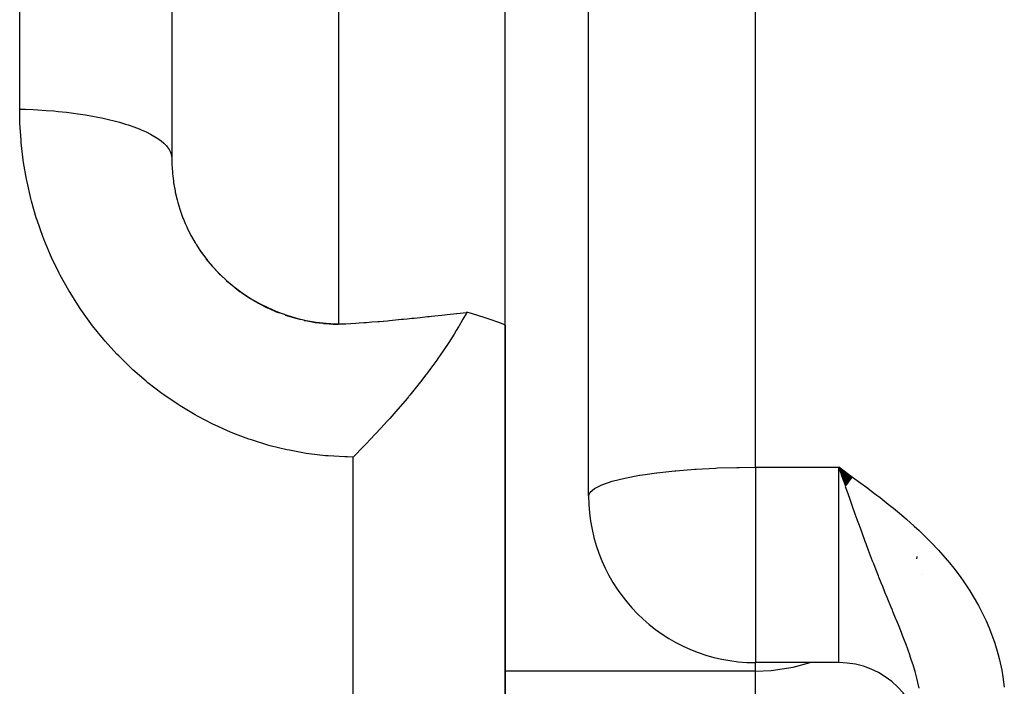
# Model space of a CAD drawing. Units: millimetres. Extents: x 311 to 1011, y 227 to 770.
# Drawn here: x 545 to 556, y 493 to 501 of the extents above; entities that cross this region are included whole.
import ezdxf

# ---------------------------------------------------------------- set-up
doc = ezdxf.new("R2010")
doc.units = ezdxf.units.MM
doc.linetypes.add('DASHED', pattern=[9.652, 8.128, -1.524])
doc.layers.add('nevidi', color=4, linetype='DASHED')

msp = doc.modelspace()

# ---------------------------------------------------------------- linework, layer by layer
at = {"color": 2}
for p, q in [((551.329, 494.901), (551.329, 532.678)), ((551.329, 494.901), (551.329, 532.678)), ((546.329, 505.686), (546.329, 498.951)), ((546.329, 505.686), (546.329, 498.951)), ((550.329, 496.949), (550.329, 502.949)), ((546.667, 497.844), (546.747, 497.739)), ((550.329, 489.837), (550.329, 496.949)), ((550.329, 496.949), (550.329, 489.837)), ((554.494, 495.124), (554.329, 495.246)), ((554.491, 495.121), (554.329, 495.246)), ((554.489, 495.118), (554.329, 495.246)), ((554.487, 495.115), (554.329, 495.246)), ((554.484, 495.111), (554.329, 495.246)), ((554.482, 495.108), (554.329, 495.246)), ((554.48, 495.105), (554.329, 495.246)), ((554.478, 495.102), (554.329, 495.246)), ((554.475, 495.099), (554.329, 495.246)), ((554.473, 495.096), (554.329, 495.246)), ((554.471, 495.092), (554.329, 495.246)), ((554.468, 495.089), (554.329, 495.246)), ((554.466, 495.086), (554.329, 495.246)), ((554.464, 495.083), (554.329, 495.246)), ((554.461, 495.08), (554.329, 495.246)), ((554.459, 495.077), (554.329, 495.246)), ((554.457, 495.073), (554.329, 495.246)), ((554.455, 495.07), (554.329, 495.246)), ((554.452, 495.067), (554.329, 495.246)), ((554.45, 495.064), (554.329, 495.246)), ((554.448, 495.061), (554.329, 495.246)), ((554.445, 495.057), (554.329, 495.246)), ((554.443, 495.054), (554.329, 495.246)), ((554.441, 495.051), (554.329, 495.246)), ((554.438, 495.048), (554.329, 495.246)), ((554.436, 495.045), (554.329, 495.246)), ((554.434, 495.041), (554.329, 495.246)), ((554.432, 495.038), (554.329, 495.246)), ((554.429, 495.035), (554.329, 495.246)), ((554.427, 495.032), (554.329, 495.246)), ((554.425, 495.029), (554.329, 495.246)), ((554.422, 495.025), (554.329, 495.246)), ((554.42, 495.022), (554.329, 495.246)), ((554.418, 495.019), (554.329, 495.246)), ((554.416, 495.016), (554.329, 495.246)), ((554.413, 495.013), (554.329, 495.246)), ((554.349, 495.189), (554.329, 495.246)), ((554.39, 495.073), (554.362, 495.153)), ((555.329, 493.958), (555.329, 493.957)), ((555.329, 493.957), (555.329, 493.958)), ((554.329, 492.901), (553.329, 492.901))]:
    msp.add_line(p, q, dxfattribs=at)
for points in [[(546.34, 498.739), (546.347, 498.681), (546.348, 498.673), (546.35, 498.659), (546.367, 498.563), (546.37, 498.548), (546.392, 498.453), (546.396, 498.439), (546.401, 498.421), (546.424, 498.344), (546.428, 498.33), (546.462, 498.236), (546.468, 498.222), (546.489, 498.171), (546.507, 498.13), (546.513, 498.117), (546.558, 498.028), (546.565, 498.015), (546.61, 497.937), (546.615, 497.929), (546.623, 497.916), (546.678, 497.832), (546.687, 497.82), (546.747, 497.739), (546.756, 497.727), (546.763, 497.719)], [(546.738, 497.748), (546.815, 497.656), (546.898, 497.569), (546.985, 497.487), (547.077, 497.41), (547.173, 497.338), (547.274, 497.272), (547.379, 497.212), (547.487, 497.158), (547.597, 497.11), (547.71, 497.07), (547.825, 497.035), (547.942, 497.007), (548.061, 496.987), (548.179, 496.973), (548.298, 496.966), (548.417, 496.966), (548.537, 496.973), (548.576, 496.977)], [(546.822, 497.649), (546.832, 497.638), (546.902, 497.564), (546.912, 497.553), (546.943, 497.523)], [(546.986, 497.484), (546.997, 497.474), (547.075, 497.409), (547.087, 497.399), (547.149, 497.352)], [(547.168, 497.338), (547.181, 497.329), (547.266, 497.273), (547.279, 497.265), (547.368, 497.213), (547.376, 497.209)], [(547.382, 497.206), (547.473, 497.16), (547.487, 497.153), (547.58, 497.112), (547.594, 497.107), (547.62, 497.097)], [(549.867, 497.105), (549.862, 497.094), (549.821, 497.022), (549.771, 496.936), (549.769, 496.932), (549.741, 496.885), (549.714, 496.842), (549.65, 496.742), (549.584, 496.642), (549.583, 496.642), (549.549, 496.592), (549.521, 496.552), (549.507, 496.531), (549.437, 496.435), (549.382, 496.362), (549.375, 496.353), (549.312, 496.271), (549.183, 496.111), (549.172, 496.098), (549.167, 496.092), (549.15, 496.071), (549.014, 495.913), (548.942, 495.831), (548.911, 495.797), (548.835, 495.714), (548.709, 495.579), (548.663, 495.531), (548.633, 495.5), (548.503, 495.368)], [(548.576, 496.977), (548.637, 496.981), (548.665, 496.984), (548.728, 496.989), (548.801, 496.994), (548.821, 496.996), (548.863, 497), (548.869, 497), (548.915, 497.004), (548.94, 497.007), (549.01, 497.013), (549.085, 497.021), (549.107, 497.023), (549.152, 497.027), (549.207, 497.033), (549.236, 497.036), (549.309, 497.044), (549.397, 497.053), (549.414, 497.055), (549.445, 497.058), (549.522, 497.067), (549.567, 497.072), (549.632, 497.079), (549.742, 497.091), (549.745, 497.091), (549.748, 497.092), (549.862, 497.104), (549.867, 497.105)], [(550.329, 496.949), (550.313, 496.958), (550.264, 496.978), (550.203, 497), (550.184, 497.007), (550.074, 497.044), (549.936, 497.086), (549.867, 497.105)], [(547.69, 497.071), (547.704, 497.067), (547.802, 497.037), (547.817, 497.033), (547.876, 497.018)], [(547.917, 497.008), (547.932, 497.005), (548.033, 496.987), (548.048, 496.984), (548.141, 496.973)], [(548.149, 496.972), (548.164, 496.97), (548.265, 496.964), (548.28, 496.963), (548.329, 496.962)]]:
    msp.add_lwpolyline(points, dxfattribs=at)
for centre, radius, start, end in [((553.329, 494.901), 2, 180, 270), ((554.329, 491.901), 1, 0, 90)]:
    msp.add_arc(centre, radius, start, end, dxfattribs=at)
at = {"layer": 'nevidi', "color": 7, "linetype": 'Continuous'}
for p, q in [((553.329, 495.246), (553.329, 534.648)), ((544.503, 499.544), (544.503, 506.611)), ((548.329, 502.949), (548.329, 496.966)), ((548.503, 488.956), (548.503, 495.368)), ((553.329, 495.246), (554.329, 495.246)), ((553.329, 495.246), (553.329, 492.901)), ((554.329, 494.901), (554.329, 495.246)), ((554.329, 492.901), (554.329, 494.901)), ((555.265, 494.147), (555.272, 494.174)), ((553.329, 492.799), (553.329, 492.901)), ((553.329, 492.799), (550.329, 492.799)), ((553.329, 492.158), (553.329, 492.799))]:
    msp.add_line(p, q, dxfattribs=at)
for points in [[(548.503, 495.368), (548.437, 495.369), (548.406, 495.37), (548.204, 495.381), (548.173, 495.384), (547.971, 495.408), (547.941, 495.412), (547.739, 495.449), (547.709, 495.455), (547.509, 495.504), (547.48, 495.512), (547.283, 495.573), (547.254, 495.583), (547.062, 495.655), (547.034, 495.667), (546.847, 495.75), (546.819, 495.763), (546.636, 495.859), (546.609, 495.874), (546.43, 495.981), (546.404, 495.997), (546.232, 496.114), (546.207, 496.132), (546.042, 496.259), (546.019, 496.279), (545.862, 496.415), (545.84, 496.436), (545.691, 496.581), (545.67, 496.603), (545.529, 496.758), (545.509, 496.781), (545.377, 496.944), (545.358, 496.969), (545.236, 497.139), (545.219, 497.164), (545.107, 497.341), (545.091, 497.367), (544.99, 497.549), (544.976, 497.576), (544.885, 497.763), (544.872, 497.791), (544.792, 497.984), (544.781, 498.013), (544.712, 498.21), (544.702, 498.24), (544.645, 498.44), (544.637, 498.47), (544.591, 498.671), (544.585, 498.702), (544.55, 498.904), (544.545, 498.934), (544.522, 499.139), (544.519, 499.169), (544.506, 499.374), (544.505, 499.405), (544.503, 499.544)], [(544.503, 499.544), (544.574, 499.542), (544.663, 499.538), (544.721, 499.535), (544.822, 499.528), (544.911, 499.521), (544.965, 499.516), (545.063, 499.505), (545.15, 499.494), (545.199, 499.487), (545.291, 499.473), (545.375, 499.459), (545.419, 499.45), (545.504, 499.433), (545.583, 499.415), (545.621, 499.405), (545.699, 499.385), (545.771, 499.363), (545.803, 499.353), (545.872, 499.33), (545.936, 499.305), (545.962, 499.295), (546.02, 499.269), (546.074, 499.242), (546.094, 499.231), (546.141, 499.203), (546.184, 499.173), (546.199, 499.162), (546.233, 499.133), (546.264, 499.101), (546.273, 499.09), (546.295, 499.06), (546.313, 499.026), (546.317, 499.016), (546.325, 498.985), (546.329, 498.951)], [(546.329, 498.951), (546.33, 498.898), (546.33, 498.883), (546.336, 498.785), (546.337, 498.771), (546.34, 498.739)], [(551.329, 494.901), (551.347, 494.947), (551.347, 494.947), (551.401, 494.992), (551.401, 494.992), (551.489, 495.036), (551.489, 495.036), (551.61, 495.077), (551.611, 495.077), (551.762, 495.115), (551.763, 495.115), (551.94, 495.149), (551.943, 495.15), (552.007, 495.16), (552.142, 495.178), (552.149, 495.179), (552.364, 495.203), (552.376, 495.204), (552.602, 495.222), (552.62, 495.223), (552.852, 495.236), (552.876, 495.237), (553.109, 495.244), (553.141, 495.244), (553.329, 495.246)], [(554.329, 495.246), (554.429, 495.174), (554.495, 495.126), (554.595, 495.053), (554.661, 495.005), (554.76, 494.93), (554.825, 494.881), (554.923, 494.804), (554.986, 494.753), (555.082, 494.674), (555.143, 494.622), (555.236, 494.539), (555.294, 494.485), (555.384, 494.398), (555.44, 494.342), (555.526, 494.252), (555.579, 494.192), (555.66, 494.097), (555.71, 494.035), (555.786, 493.934), (555.832, 493.869), (555.902, 493.763), (555.944, 493.695), (556.007, 493.585), (556.044, 493.514), (556.098, 493.401), (556.13, 493.327), (556.176, 493.209), (556.202, 493.133), (556.239, 493.011), (556.259, 492.933), (556.286, 492.809), (556.3, 492.73), (556.316, 492.605)], [(554.451, 494.901), (554.445, 494.916), (554.43, 494.958), (554.412, 495.011)], [(555.293, 492.593), (555.278, 492.663), (555.266, 492.715), (555.249, 492.779), (555.245, 492.793), (555.229, 492.846), (555.222, 492.872), (555.204, 492.926), (555.188, 492.975), (555.186, 492.98), (555.157, 493.062), (555.137, 493.118), (555.112, 493.184), (555.104, 493.204), (555.096, 493.225), (555.081, 493.263), (555.045, 493.353), (555.022, 493.41), (555.019, 493.415), (554.98, 493.512), (554.973, 493.53), (554.954, 493.575), (554.919, 493.661), (554.911, 493.68), (554.884, 493.745), (554.857, 493.813), (554.839, 493.857), (554.811, 493.927), (554.805, 493.942), (554.765, 494.044), (554.749, 494.085), (554.736, 494.12), (554.688, 494.245), (554.684, 494.258), (554.657, 494.328), (554.648, 494.353), (554.609, 494.458), (554.577, 494.547), (554.555, 494.607), (554.551, 494.618), (554.528, 494.683), (554.495, 494.776), (554.458, 494.881), (554.451, 494.901)], [(553.329, 492.799), (553.517, 492.807), (553.781, 492.845), (553.986, 492.901)]]:
    msp.add_lwpolyline(points, dxfattribs=at)

doc.saveas('drawing.dxf')
